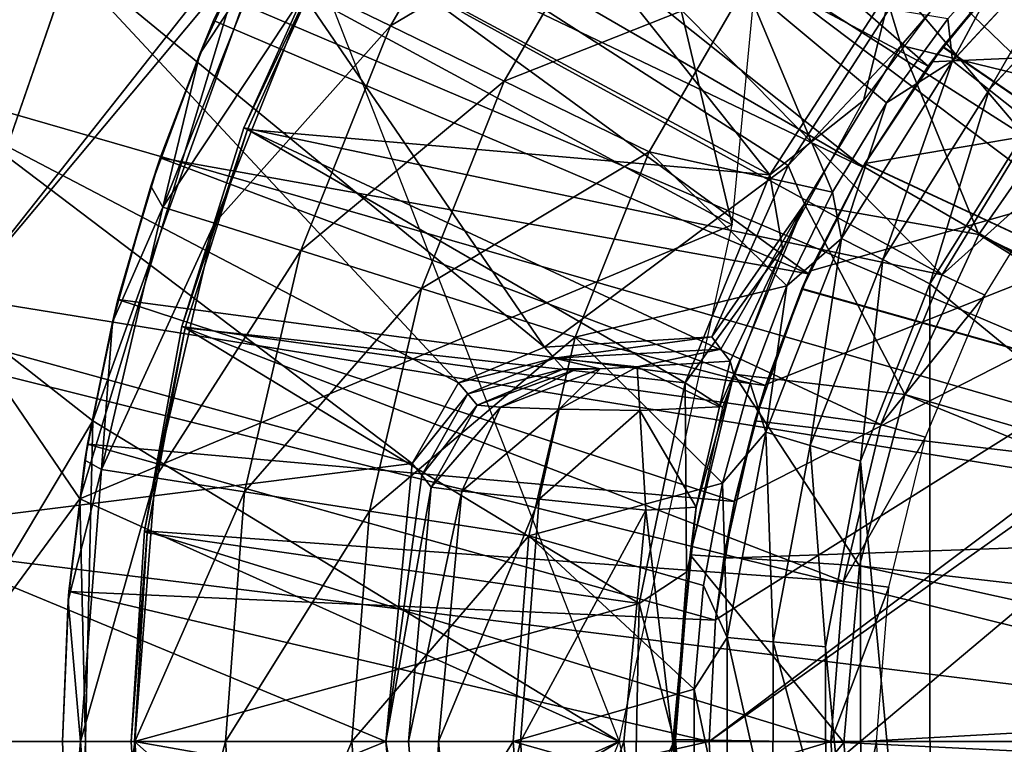
# Model space of a CAD drawing. Units: feet. Extents: x -1.5 to 12.9, y -5.7 to 2.4.
# Drawn here: x -1 to -0.5, y 0 to 0.4 of the extents above; entities that cross this region are included whole.
import ezdxf

# ---------------------------------------------------------------- set-up
doc = ezdxf.new("R2010")
doc.units = ezdxf.units.FT
doc.header["$MEASUREMENT"] = 0
doc.layers.get('0').update_dxf_attribs({"color": 255})
for name, color, linetype in [('AFUWA-3-ARPM', 4, 'Continuous'), ('AFUWA-3-BTVL', 11, 'Continuous'), ('AFUWA-P', 2, 'Continuous')]:
    doc.layers.add(name, color=color, linetype=linetype)

# ---------------------------------------------------------------- blocks, each defined once
blk = doc.blocks.new('A$C042D4554')
at = {"linetype": 'Continuous', "lineweight": 0}
for p, q in [((-6.82156, 3.36946), (-6.90031, 3.14244)), ((-6.82156, 3.36946), (-6.90031, 3.14244)), ((-6.35093, 3.27859), (-6.27358, 3.36232)), ((-6.76362, 3.28252), (-6.7313, 3.35263)), ((-6.7313, 3.35263), (-6.76362, 3.28252)), ((-6.7313, 3.35263), (-6.75599, 3.30079)), ((-6.33095, 3.26281), (-6.25685, 3.34296)), ((-6.65902, 3.2979), (-6.70363, 3.31964)), ((-6.75599, 3.30079), (-6.76362, 3.28252)), ((-6.59677, 3.26755), (-6.65902, 3.2979)), ((-6.38715, 3.25574), (-6.35346, 3.30164)), ((-6.38715, 3.25574), (-6.35346, 3.30164)), ((-6.76362, 3.28252), (-6.7904, 3.21003)), ((-6.76362, 3.28252), (-6.7904, 3.21003)), ((-6.78534, 3.22559), (-6.76362, 3.28252)), ((-6.41177, 3.18138), (-6.35093, 3.27859)), ((-6.33095, 3.26281), (-6.35093, 3.27859)), ((-6.51732, 3.22882), (-6.59677, 3.26755)), ((-6.38926, 3.16973), (-6.33095, 3.26281)), ((-6.38715, 3.25574), (-6.41674, 3.2067)), ((-6.41674, 3.2067), (-6.38715, 3.25574)), ((-6.36337, 3.15654), (-6.30811, 3.24471)), ((-6.36337, 3.15654), (-6.30811, 3.24471)), ((-6.78534, 3.22559), (-6.7904, 3.21003)), ((-6.81146, 3.13557), (-6.7904, 3.21003)), ((-6.7904, 3.21003), (-6.81146, 3.13557)), ((-6.80854, 3.1479), (-6.7904, 3.21003)), ((-6.44174, 3.15534), (-6.41674, 3.2067)), ((-6.44174, 3.15534), (-6.41674, 3.2067)), ((-6.78384, 3.19858), (-6.75547, 3.18964)), ((-6.70814, 3.17472), (-6.75547, 3.18964)), ((-6.45331, 3.07513), (-6.41177, 3.18138)), ((-6.44174, 3.15534), (-6.41177, 3.18138)), ((-6.38926, 3.16973), (-6.41177, 3.18138)), ((-6.70814, 3.17472), (-6.64209, 3.1539)), ((-6.42906, 3.06798), (-6.38926, 3.16973)), ((-6.55779, 3.12734), (-6.64209, 3.1539)), ((-6.46187, 3.10212), (-6.44174, 3.15534)), ((-6.44174, 3.15534), (-6.46187, 3.10212)), ((-6.40133, 3.05938), (-6.36337, 3.15654)), ((-6.36337, 3.15654), (-6.40133, 3.05938)), ((-6.80854, 3.1479), (-6.81146, 3.13557)), ((-6.90031, 3.14244), (-6.8294, 3.03875)), ((-6.81146, 3.13557), (-6.82657, 3.05985)), ((-6.81146, 3.13557), (-6.82657, 3.05985)), ((-6.81146, 3.13557), (-6.82521, 3.06861)), ((-6.46187, 3.10212), (-6.47714, 3.04726)), ((-6.47714, 3.04726), (-6.46187, 3.10212)), ((-6.45331, 3.07513), (-6.47714, 3.04726)), ((-6.45331, 3.07513), (-6.47451, 2.96274)), ((-6.45331, 3.07513), (-6.42906, 3.06798)), ((-6.82521, 3.06861), (-6.82657, 3.05985)), ((-6.44938, 2.96033), (-6.42906, 3.06798)), ((-6.82657, 3.05985), (-6.83571, 2.98306)), ((-6.82657, 3.05985), (-6.83571, 2.98306)), ((-6.83529, 2.98788), (-6.82657, 3.05985)), ((-6.42056, 2.95756), (-6.40133, 3.05938)), ((-6.42056, 2.95756), (-6.40133, 3.05938)), ((-6.81744, 3.05472), (-6.78804, 3.05017)), ((-6.739, 3.04258), (-6.78804, 3.05017)), ((-6.47714, 3.04726), (-6.4874, 2.99115)), ((-6.47714, 3.04726), (-6.4874, 2.99115)), ((-6.92736, 2.9057), (-6.8294, 3.03875)), ((-6.8294, 3.03875), (-6.82894, 3.04025)), ((-6.82894, 3.04025), (-6.8294, 3.03875)), ((-6.8294, 3.03875), (-6.82935, 3.03686)), ((-6.8294, 3.03875), (-6.82935, 3.03686)), ((-6.739, 3.04258), (-6.67056, 3.03199)), ((-6.58321, 3.01848), (-6.67056, 3.03199)), ((-6.49261, 2.93436), (-6.4874, 2.99115)), ((-6.49261, 2.93436), (-6.4874, 2.99115)), ((-6.83529, 2.98788), (-6.83571, 2.98306)), ((-6.83571, 2.98306), (-6.83877, 2.9057)), ((-6.83571, 2.98306), (-6.83877, 2.9057)), ((-6.47451, 2.96274), (-6.49261, 2.93436)), ((-6.47451, 2.96274), (-6.47453, 2.84901)), ((-6.44938, 2.96033), (-6.47451, 2.96274)), ((-6.44938, 2.96033), (-6.4494, 2.8514)), ((-6.42048, 2.85354), (-6.42056, 2.95756)), ((-6.42056, 2.95756), (-6.42048, 2.85354)), ((-6.49261, 2.93436), (-6.49263, 2.87767)), ((-6.49261, 2.93436), (-6.49263, 2.87767)), ((-6.8357, 2.8284), (-6.83877, 2.9057)), ((-6.8357, 2.8284), (-6.83877, 2.9057)), ((-6.79915, 2.9057), (-6.8289, 2.9057)), ((-6.74953, 2.9057), (-6.79915, 2.9057)), ((-6.74953, 2.9057), (-6.68028, 2.9057)), ((-6.59189, 2.9057), (-6.68028, 2.9057))]:
    blk.add_line(p, q, dxfattribs=at)

msp = doc.modelspace()

# ---------------------------------------------------------------- linework, layer by layer
at = {"layer": 'AFUWA-3-ARPM'}
for points in [[(-0.4628, 1.45927, 0.00014), (-0.10433, 0.21319, 0.00014), (-0.60951, 1.40304, 0.00014)], [(-0.74929, 1.33179, 0.00014), (-0.60951, 1.40304, 0.00014), (-0.10433, 0.21319, 0.00014)], [(-0.10433, 0.21319, 0.00014), (-0.8817, 1.246, 0.00014), (-0.74929, 1.33179, 0.00014)], [(-0.8817, 1.246, 0.00014), (-0.10433, 0.21319, 0.00014), (-1.00335, 1.14746, 0.00014)], [(-1.00335, 1.14746, 0.00014), (-0.10433, 0.21319, 0.00014), (-1.11433, 1.03658, 0.00014)], [(-0.18071, 0.13681, 0.00014), (-1.21299, 0.91479, 0.00014), (-1.11433, 1.03658, 0.00014)], [(-0.10433, 0.21319, 0.00014), (-0.18071, 0.13681, 0.00014), (-1.11433, 1.03658, 0.00014)], [(-1.29859, 0.78314, 0.00014), (-1.21299, 0.91479, 0.00014), (-0.18071, 0.13681, 0.00014)], [(-0.18071, 0.13681, 0.00014), (-1.37018, 0.6427, 0.00014), (-1.29859, 0.78314, 0.00014)], [(-0.61727, 0.31568, 5.39384), (-0.71126, 0.71111, 5.39384), (-0.88549, 0.46064, 5.39384)], [(-0.71126, 0.71111, 5.39384), (-0.61727, 0.31568, 5.39384), (-0.5881, 0.62058, 5.39384)], [(-0.18071, 0.13681, 0.00014), (-1.4265, 0.49631, 0.00014), (-1.37018, 0.6427, 0.00014)], [(-0.7773, 0.63623, 5.49384), (-0.50974, 0.40253, 5.49384), (-0.82454, 0.56991, 5.49384)], [(-0.50974, 0.40253, 5.49384), (-0.7773, 0.63623, 5.49384), (-0.46809, 0.45401, 5.49384)], [(-1.03869, 0.37113, 0.39384), (-0.99809, 0.47689, 0.39384), (-1.37714, 0.6029, 0.27581)], [(-0.7201, 0.24853, 0.39384), (-0.94623, 0.5787, 0.39384), (-0.99809, 0.47689, 0.39384)], [(-0.94623, 0.5787, 0.39384), (-0.58651, 0.34812, 0.39384), (-0.53082, 0.43435, 0.39384)], [(-0.58651, 0.34812, 0.39384), (-0.94623, 0.5787, 0.39384), (-0.7201, 0.24853, 0.39384)], [(-0.54569, 0.34721, 5.49384), (-0.86593, 0.50035, 5.49384), (-0.82454, 0.56991, 5.49384)], [(-0.54569, 0.34721, 5.49384), (-0.82454, 0.56991, 5.49384), (-0.50974, 0.40253, 5.49384)], [(-0.84911, 0.44642, 7.13063), (-0.8045, 0.42467, 7.4353), (-0.7402, 0.53562, 7.4353)], [(-0.7402, 0.53562, 7.4353), (-0.8045, 0.42467, 7.4353), (-0.68292, 0.49669, 7.73613)], [(-1.04579, 0.26922, 2.89384), (-0.86207, 0.50156, 0.39384), (-0.9676, 0.20813, 0.39384)], [(-1.04579, 0.26922, 2.89384), (-0.96704, 0.49624, 2.89384), (-0.86207, 0.50156, 0.39384)], [(-0.67913, 0.03248, 0.39384), (-0.9676, 0.20813, 0.39384), (-0.86207, 0.50156, 0.39384)], [(-0.87677, 0.47941, 6.51747), (-0.86593, 0.50035, 5.49384), (-0.90147, 0.42757, 5.49384)], [(-0.57545, 0.28872, 5.49384), (-0.90147, 0.42757, 5.49384), (-0.86593, 0.50035, 5.49384)], [(-0.57545, 0.28872, 5.49384), (-0.86593, 0.50035, 5.49384), (-0.54569, 0.34721, 5.49384)], [(-0.74225, 0.39433, 7.73613), (-0.68292, 0.49669, 7.73613), (-0.8045, 0.42467, 7.4353)], [(-0.68292, 0.49669, 7.73613), (-0.74225, 0.39433, 7.73613), (-0.60982, 0.447, 8.03124)], [(-0.18071, 0.13681, 0.00014), (-1.46713, 0.34473, 0.00014), (-1.4265, 0.49631, 0.00014)], [(-1.04579, 0.26922, 2.89384), (-0.88549, 0.46064, 5.39384), (-0.96704, 0.49624, 2.89384)], [(-0.52451, 0.41381, 0.90565), (-0.45781, 0.49143, 0.90565), (-0.53082, 0.43435, 0.39384)], [(-0.52451, 0.41381, 0.90565), (-0.42658, 0.39001, 0.90565), (-0.45781, 0.49143, 0.90565)], [(-0.41905, 0.4891, 8.33044), (-0.46126, 0.47106, 8.30434), (-0.49641, 0.40537, 8.32789)], [(-0.47643, 0.38959, 8.34556), (-0.41905, 0.4891, 8.33044), (-0.49641, 0.40537, 8.32789)], [(-0.47643, 0.38959, 8.34556), (-0.40232, 0.46974, 8.34811), (-0.41905, 0.4891, 8.33044)], [(-0.76727, 0.22908, 0.39384), (-0.99809, 0.47689, 0.39384), (-1.03869, 0.37113, 0.39384)], [(-0.76727, 0.22908, 0.39384), (-0.7201, 0.24853, 0.39384), (-0.99809, 0.47689, 0.39384)], [(-0.87677, 0.47941, 6.51747), (-0.90147, 0.42757, 5.49384), (-0.9091, 0.4093, 6.51747)], [(-0.87677, 0.47941, 6.51747), (-0.9091, 0.4093, 6.51747), (-0.87585, 0.45946, 6.82404)], [(-0.5019, 0.41309, 5.29071), (-0.46809, 0.45401, 5.49384), (-0.45181, 0.47142, 5.28896)], [(-0.5019, 0.41309, 5.29071), (-0.45181, 0.47142, 5.28896), (-0.11811, 0.15059, 5.27731)], [(-0.46609, 0.45621, 4.03715), (-0.50173, 0.41335, 4.43714), (-0.45157, 0.47166, 4.43889)], [(-0.50173, 0.41335, 4.43714), (-0.11811, 0.15059, 4.45054), (-0.45157, 0.47166, 4.43889)], [(-0.49641, 0.40537, 8.32789), (-0.46126, 0.47106, 8.30434), (-0.49893, 0.42842, 8.30316)], [(-0.45359, 0.37149, 8.35202), (-0.40232, 0.46974, 8.34811), (-0.47643, 0.38959, 8.34556)], [(-0.97488, 0.16553, 5.39384), (-0.88549, 0.46064, 5.39384), (-1.04579, 0.26922, 2.89384)], [(-0.97488, 0.16553, 5.39384), (-0.61727, 0.31568, 5.39384), (-0.88549, 0.46064, 5.39384)], [(-0.87585, 0.45946, 6.82404), (-0.9091, 0.4093, 6.51747), (-0.92932, 0.32536, 6.82404)], [(-0.87585, 0.45946, 6.82404), (-0.92932, 0.32536, 6.82404), (-0.84911, 0.44642, 7.13063)], [(-0.50974, 0.40253, 5.49384), (-0.46809, 0.45401, 5.49384), (-0.5019, 0.41309, 5.29071)], [(-0.46609, 0.45621, 4.03715), (-0.50801, 0.40495, 4.03715), (-0.50173, 0.41335, 4.43714)], [(-0.50801, 0.40495, 4.03715), (-0.46609, 0.45621, 4.03715), (-0.11089, 0.42255, 4.03715)], [(-0.92932, 0.32536, 6.82404), (-0.90095, 0.31642, 7.13063), (-0.84911, 0.44642, 7.13063)], [(-0.90095, 0.31642, 7.13063), (-0.8045, 0.42467, 7.4353), (-0.84911, 0.44642, 7.13063)], [(-0.60982, 0.447, 8.03124), (-0.74225, 0.39433, 7.73613), (-0.6628, 0.3556, 8.03124)], [(-0.60982, 0.447, 8.03124), (-0.6628, 0.3556, 8.03124), (-0.56221, 0.33348, 8.30117)], [(-0.56221, 0.33348, 8.30117), (-0.53262, 0.38252, 8.3021), (-0.60982, 0.447, 8.03124)], [(-0.60982, 0.447, 8.03124), (-0.53262, 0.38252, 8.3021), (-0.49893, 0.42842, 8.30316)], [(-0.52451, 0.41381, 0.90565), (-0.53082, 0.43435, 0.39384), (-0.58651, 0.34812, 0.39384)], [(-0.93082, 0.35237, 5.49384), (-0.9091, 0.4093, 6.51747), (-0.90147, 0.42757, 5.49384)], [(-0.90147, 0.42757, 5.49384), (-0.57545, 0.28872, 5.49384), (-0.93082, 0.35237, 5.49384)], [(-0.53262, 0.38252, 8.3021), (-0.49641, 0.40537, 8.32789), (-0.49893, 0.42842, 8.30316)], [(-0.90095, 0.31642, 7.13063), (-0.85362, 0.3015, 7.4353), (-0.8045, 0.42467, 7.4353)], [(-0.85362, 0.3015, 7.4353), (-0.74225, 0.39433, 7.73613), (-0.8045, 0.42467, 7.4353)], [(-0.09521, 0.41182, 4.03715), (-0.62992, 0.03248, 4.03715), (-0.11089, 0.42255, 4.03715)], [(-0.62636, 0.09912, 4.03715), (-0.11089, 0.42255, 4.03715), (-0.62992, 0.03248, 4.03715)], [(-0.11089, 0.42255, 4.03715), (-0.62636, 0.09912, 4.03715), (-0.61597, 0.16434, 4.03715)], [(-0.11089, 0.42255, 4.03715), (-0.61597, 0.16434, 4.03715), (-0.59874, 0.22816, 4.03715)], [(-0.59874, 0.22816, 4.03715), (-0.57478, 0.2902, 4.03715), (-0.11089, 0.42255, 4.03715)], [(-0.11089, 0.42255, 4.03715), (-0.57478, 0.2902, 4.03715), (-0.54446, 0.34921, 4.03715)], [(-0.54446, 0.34921, 4.03715), (-0.50801, 0.40495, 4.03715), (-0.11089, 0.42255, 4.03715)], [(-0.62992, 0.03248, 4.03715), (-0.09521, 0.41182, 4.03715), (-0.62636, -0.03416, 4.03715)], [(-0.10037, -0.34945, 4.03715), (-0.62636, -0.03416, 4.03715), (-0.09521, 0.41182, 4.03715)], [(-0.52451, 0.41381, 0.90565), (-0.58651, 0.34812, 0.39384), (-0.57759, 0.32713, 0.90565)], [(-0.52451, 0.41381, 0.90565), (-0.57759, 0.32713, 0.90565), (-0.48199, 0.31026, 0.90565)], [(-0.5019, 0.41309, 5.29071), (-0.54457, 0.34909, 5.2922), (-0.50974, 0.40253, 5.49384)], [(-0.5019, 0.41309, 5.29071), (-0.11811, 0.15059, 5.27731), (-0.54457, 0.34909, 5.2922)], [(-0.50173, 0.41335, 4.43714), (-0.54446, 0.34921, 4.03715), (-0.54447, 0.34924, 4.43565)], [(-0.50173, 0.41335, 4.43714), (-0.54447, 0.34924, 4.43565), (-0.11811, 0.15059, 4.45054)], [(-0.50801, 0.40495, 4.03715), (-0.54446, 0.34921, 4.03715), (-0.50173, 0.41335, 4.43714)], [(-0.48199, 0.31026, 0.90565), (-0.42658, 0.39001, 0.90565), (-0.52451, 0.41381, 0.90565)], [(-0.93588, 0.33681, 6.51747), (-0.9091, 0.4093, 6.51747), (-0.93082, 0.35237, 5.49384)], [(-0.9091, 0.4093, 6.51747), (-0.93588, 0.33681, 6.51747), (-0.92932, 0.32536, 6.82404)], [(-0.53262, 0.38252, 8.3021), (-0.55725, 0.30816, 8.32587), (-0.49641, 0.40537, 8.32789)], [(-0.53473, 0.29651, 8.34356), (-0.49641, 0.40537, 8.32789), (-0.55725, 0.30816, 8.32587)], [(-0.53473, 0.29651, 8.34356), (-0.47643, 0.38959, 8.34556), (-0.49641, 0.40537, 8.32789)], [(-0.54457, 0.34909, 5.2922), (-0.54569, 0.34721, 5.49384), (-0.50974, 0.40253, 5.49384)], [(-0.78757, 0.28068, 7.73613), (-0.74225, 0.39433, 7.73613), (-0.85362, 0.3015, 7.4353)], [(-0.6628, 0.3556, 8.03124), (-0.74225, 0.39433, 7.73613), (-0.78757, 0.28068, 7.73613)], [(-0.50885, 0.28332, 8.35009), (-0.47643, 0.38959, 8.34556), (-0.53473, 0.29651, 8.34356)], [(-0.47643, 0.38959, 8.34556), (-0.50885, 0.28332, 8.35009), (-0.45359, 0.37149, 8.35202)], [(-0.15846, 0.15354, 0.23677), (-0.42658, 0.39001, 0.90565), (-0.48199, 0.31026, 0.90565)], [(-0.55725, 0.30816, 8.32587), (-0.53262, 0.38252, 8.3021), (-0.56221, 0.33348, 8.30117)], [(-1.03869, 0.37113, 0.39384), (-1.06844, 0.26069, 0.39384), (-0.79258, 0.18484, 0.39384)], [(-1.03869, 0.37113, 0.39384), (-0.79258, 0.18484, 0.39384), (-0.76727, 0.22908, 0.39384)], [(-0.45359, 0.37149, 8.35202), (-0.50885, 0.28332, 8.35009), (-0.20299, 0.03248, 8.36077)], [(-0.93082, 0.35237, 5.49384), (-0.95402, 0.27468, 5.49384), (-0.93588, 0.33681, 6.51747)], [(-0.95402, 0.27468, 5.49384), (-0.93082, 0.35237, 5.49384), (-0.59892, 0.2276, 5.49384)], [(-0.57545, 0.28872, 5.49384), (-0.59892, 0.2276, 5.49384), (-0.93082, 0.35237, 5.49384)], [(-0.70327, 0.25412, 8.03124), (-0.6628, 0.3556, 8.03124), (-0.78757, 0.28068, 7.73613)], [(-0.6628, 0.3556, 8.03124), (-0.70327, 0.25412, 8.03124), (-0.58722, 0.28212, 8.30038)], [(-0.56221, 0.33348, 8.30117), (-0.6628, 0.3556, 8.03124), (-0.58722, 0.28212, 8.30038)], [(-0.58651, 0.34812, 0.39384), (-0.7201, 0.24853, 0.39384), (-0.62839, 0.25414, 0.39384)], [(-0.62839, 0.25414, 0.39384), (-0.57759, 0.32713, 0.90565), (-0.58651, 0.34812, 0.39384)], [(-0.57912, 0.2803, 5.29341), (-0.57545, 0.28872, 5.49384), (-0.54457, 0.34909, 5.2922)], [(-0.57912, 0.2803, 5.29341), (-0.54457, 0.34909, 5.2922), (-0.11811, 0.15059, 5.27731)], [(-0.57478, 0.2902, 4.03715), (-0.57898, 0.28063, 4.43444), (-0.54447, 0.34924, 4.43565)], [(-0.54447, 0.34924, 4.43565), (-0.57898, 0.28063, 4.43444), (-0.11811, 0.15059, 4.45054)], [(-0.57545, 0.28872, 5.49384), (-0.54569, 0.34721, 5.49384), (-0.54457, 0.34909, 5.2922)], [(-0.54446, 0.34921, 4.03715), (-0.57478, 0.2902, 4.03715), (-0.54447, 0.34924, 4.43565)], [(-1.46713, 0.34473, 0.00014), (-0.20866, 0.03248, 0.00014), (-1.4916, 0.1902, 0.00014)], [(-0.18071, 0.13681, 0.00014), (-0.20866, 0.03248, 0.00014), (-1.46713, 0.34473, 0.00014)], [(-0.95402, 0.27468, 5.49384), (-0.95694, 0.26235, 6.51747), (-0.93588, 0.33681, 6.51747)], [(-0.93588, 0.33681, 6.51747), (-0.95694, 0.26235, 6.51747), (-0.92932, 0.32536, 6.82404)], [(-0.58722, 0.28212, 8.30038), (-0.55725, 0.30816, 8.32587), (-0.56221, 0.33348, 8.30117)], [(-0.92932, 0.32536, 6.82404), (-0.95694, 0.26235, 6.51747), (-0.96292, 0.1815, 6.82404)], [(-0.92932, 0.32536, 6.82404), (-0.96292, 0.1815, 6.82404), (-0.90095, 0.31642, 7.13063)], [(-0.62839, 0.25414, 0.39384), (-0.62337, 0.24751, 0.59207), (-0.57759, 0.32713, 0.90565)], [(-0.61832, 0.24088, 0.79029), (-0.57759, 0.32713, 0.90565), (-0.62337, 0.24751, 0.59207)], [(-0.61639, 0.23374, 0.90565), (-0.57759, 0.32713, 0.90565), (-0.61832, 0.24088, 0.79029)], [(-0.61639, 0.23374, 0.90565), (-0.52258, 0.22254, 0.90565), (-0.57759, 0.32713, 0.90565)], [(-0.52258, 0.22254, 0.90565), (-0.48199, 0.31026, 0.90565), (-0.57759, 0.32713, 0.90565)], [(-0.61727, 0.31568, 5.39384), (-0.97488, 0.16553, 5.39384), (-0.67913, 0.03248, 5.39384)], [(-0.96292, 0.1815, 6.82404), (-0.93352, 0.17695, 7.13063), (-0.90095, 0.31642, 7.13063)], [(-0.93352, 0.17695, 7.13063), (-0.85362, 0.3015, 7.4353), (-0.90095, 0.31642, 7.13063)], [(-0.58722, 0.28212, 8.30038), (-0.59878, 0.20191, 8.3245), (-0.55725, 0.30816, 8.32587)], [(-0.57454, 0.19476, 8.34218), (-0.55725, 0.30816, 8.32587), (-0.59878, 0.20191, 8.3245)], [(-0.57454, 0.19476, 8.34218), (-0.53473, 0.29651, 8.34356), (-0.55725, 0.30816, 8.32587)], [(-0.52258, 0.22254, 0.90565), (-0.17825, 0.12231, 0.23677), (-0.48199, 0.31026, 0.90565)], [(-0.17825, 0.12231, 0.23677), (-0.15846, 0.15354, 0.23677), (-0.48199, 0.31026, 0.90565)], [(-0.93352, 0.17695, 7.13063), (-0.88448, 0.16936, 7.4353), (-0.85362, 0.3015, 7.4353)], [(-0.85362, 0.3015, 7.4353), (-0.88448, 0.16936, 7.4353), (-0.78757, 0.28068, 7.73613)], [(-0.54681, 0.18616, 8.34877), (-0.53473, 0.29651, 8.34356), (-0.57454, 0.19476, 8.34218)], [(-0.53473, 0.29651, 8.34356), (-0.54681, 0.18616, 8.34877), (-0.50885, 0.28332, 8.35009)], [(-0.59892, 0.2276, 5.49384), (-0.57545, 0.28872, 5.49384), (-0.57912, 0.2803, 5.29341)], [(-0.57478, 0.2902, 4.03715), (-0.59874, 0.22816, 4.03715), (-0.57898, 0.28063, 4.43444)], [(-0.81604, 0.15877, 7.73613), (-0.78757, 0.28068, 7.73613), (-0.88448, 0.16936, 7.4353)], [(-0.78757, 0.28068, 7.73613), (-0.81604, 0.15877, 7.73613), (-0.70327, 0.25412, 8.03124)], [(-0.60735, 0.2289, 8.29975), (-0.58722, 0.28212, 8.30038), (-0.70327, 0.25412, 8.03124)], [(-0.60735, 0.2289, 8.29975), (-0.59878, 0.20191, 8.3245), (-0.58722, 0.28212, 8.30038)], [(-0.50871, -0.21854, 8.3501), (-0.50885, 0.28332, 8.35009), (-0.54681, 0.18616, 8.34877)], [(-0.50885, 0.28332, 8.35009), (-0.50871, -0.21854, 8.3501), (-0.20299, 0.03248, 8.36077)], [(-0.57898, 0.28063, 4.43444), (-0.59874, 0.22816, 4.03715), (-0.6049, 0.20822, 4.43354)], [(-0.11811, 0.15059, 4.45054), (-0.57898, 0.28063, 4.43444), (-0.6049, 0.20822, 4.43354)], [(-0.57912, 0.2803, 5.29341), (-0.6049, 0.20822, 5.29431), (-0.59892, 0.2276, 5.49384)], [(-0.6049, 0.20822, 5.29431), (-0.57912, 0.2803, 5.29341), (-0.11811, 0.15059, 5.27731)], [(-0.95694, 0.26235, 6.51747), (-0.95402, 0.27468, 5.49384), (-0.97069, 0.19539, 5.49384)], [(-0.95402, 0.27468, 5.49384), (-0.61601, 0.16407, 5.49384), (-0.97069, 0.19539, 5.49384)], [(-0.59892, 0.2276, 5.49384), (-0.61601, 0.16407, 5.49384), (-0.95402, 0.27468, 5.49384)], [(-1.04579, 0.26922, 2.89384), (-1.07284, 0.03248, 2.89384), (-0.97488, 0.16553, 5.39384)], [(-0.9676, 0.20813, 0.39384), (-1.07284, 0.03248, 2.89384), (-1.04579, 0.26922, 2.89384)], [(-0.79258, 0.18484, 0.39384), (-1.06844, 0.26069, 0.39384), (-1.08625, 0.14815, 0.39384)], [(-0.95694, 0.26235, 6.51747), (-0.97069, 0.19539, 5.49384), (-0.97205, 0.18663, 6.51747)], [(-0.95694, 0.26235, 6.51747), (-0.97205, 0.18663, 6.51747), (-0.96292, 0.1815, 6.82404)], [(-0.72869, 0.14525, 8.03124), (-0.70327, 0.25412, 8.03124), (-0.81604, 0.15877, 7.73613)], [(-0.72869, 0.14525, 8.03124), (-0.62262, 0.17404, 8.29926), (-0.70327, 0.25412, 8.03124)], [(-0.62839, 0.25414, 0.39384), (-0.7201, 0.24853, 0.39384), (-0.71486, 0.24258, 0.57307)], [(-0.71486, 0.24258, 0.57307), (-0.62337, 0.24751, 0.59207), (-0.62839, 0.25414, 0.39384)], [(-0.70327, 0.25412, 8.03124), (-0.62262, 0.17404, 8.29926), (-0.60735, 0.2289, 8.29975)], [(-0.71486, 0.24258, 0.57307), (-0.7201, 0.24853, 0.39384), (-0.76727, 0.22908, 0.39384)], [(-0.62337, 0.24751, 0.59207), (-0.71486, 0.24258, 0.57307), (-0.66936, 0.23776, 0.79029)], [(-0.66936, 0.23776, 0.79029), (-0.61832, 0.24088, 0.79029), (-0.62337, 0.24751, 0.59207)], [(-0.71486, 0.24258, 0.57307), (-0.76727, 0.22908, 0.39384), (-0.76219, 0.22296, 0.57344)], [(-0.70958, 0.23663, 0.7523), (-0.71486, 0.24258, 0.57307), (-0.76219, 0.22296, 0.57344)], [(-0.68964, 0.23671, 0.78488), (-0.71486, 0.24258, 0.57307), (-0.70958, 0.23663, 0.7523)], [(-0.66936, 0.23776, 0.79029), (-0.71486, 0.24258, 0.57307), (-0.68964, 0.23671, 0.78488)], [(-0.68964, 0.23671, 0.78488), (-0.71206, 0.2146, 0.82994), (-0.66936, 0.23776, 0.79029)], [(-0.71206, 0.2146, 0.82994), (-0.66789, 0.21381, 0.84419), (-0.66936, 0.23776, 0.79029)], [(-0.62419, 0.21595, 0.8447), (-0.61832, 0.24088, 0.79029), (-0.66936, 0.23776, 0.79029)], [(-0.62419, 0.21595, 0.8447), (-0.66936, 0.23776, 0.79029), (-0.66789, 0.21381, 0.84419)], [(-0.61639, 0.23374, 0.90565), (-0.61832, 0.24088, 0.79029), (-0.62419, 0.21595, 0.8447)], [(-0.70958, 0.23663, 0.7523), (-0.76219, 0.22296, 0.57344), (-0.7571, 0.21682, 0.75304)], [(-0.70304, 0.23633, 0.77221), (-0.70958, 0.23663, 0.7523), (-0.7571, 0.21682, 0.75304)], [(-0.7571, 0.21682, 0.75304), (-0.74419, 0.21564, 0.79712), (-0.70304, 0.23633, 0.77221)], [(-0.68964, 0.23671, 0.78488), (-0.74419, 0.21564, 0.79712), (-0.71206, 0.2146, 0.82994)], [(-0.68964, 0.23671, 0.78488), (-0.70304, 0.23633, 0.77221), (-0.74419, 0.21564, 0.79712)], [(-0.70958, 0.23663, 0.7523), (-0.70304, 0.23633, 0.77221), (-0.68964, 0.23671, 0.78488)], [(-0.61639, 0.23374, 0.90565), (-0.63703, 0.1609, 0.86628), (-0.64032, 0.1347, 0.90565)], [(-0.64032, 0.1347, 0.90565), (-0.54747, 0.12876, 0.90565), (-0.61639, 0.23374, 0.90565)], [(-0.61639, 0.23374, 0.90565), (-0.62419, 0.21595, 0.8447), (-0.63703, 0.1609, 0.86628)], [(-0.52258, 0.22254, 0.90565), (-0.61639, 0.23374, 0.90565), (-0.54747, 0.12876, 0.90565)], [(-0.76727, 0.22908, 0.39384), (-0.79258, 0.18484, 0.39384), (-0.76219, 0.22296, 0.57344)], [(-0.62262, 0.17404, 8.29926), (-0.59878, 0.20191, 8.3245), (-0.60735, 0.2289, 8.29975)], [(-0.61601, 0.16407, 5.49384), (-0.59892, 0.2276, 5.49384), (-0.6049, 0.20822, 5.29431)], [(-0.59874, 0.22816, 4.03715), (-0.61597, 0.16434, 4.03715), (-0.6049, 0.20822, 4.43354)], [(-0.7874, 0.17834, 0.57389), (-0.76219, 0.22296, 0.57344), (-0.79258, 0.18484, 0.39384)], [(-0.7874, 0.17834, 0.57389), (-0.7571, 0.21682, 0.75304), (-0.76219, 0.22296, 0.57344)], [(-0.19207, 0.08806, 0.23677), (-0.52258, 0.22254, 0.90565), (-0.54747, 0.12876, 0.90565)], [(-0.52258, 0.22254, 0.90565), (-0.19207, 0.08806, 0.23677), (-0.17825, 0.12231, 0.23677)], [(-0.78224, 0.17189, 0.7523), (-0.7571, 0.21682, 0.75304), (-0.7874, 0.17834, 0.57389)], [(-0.7571, 0.21682, 0.75304), (-0.78224, 0.17189, 0.7523), (-0.74419, 0.21564, 0.79712)], [(-0.62419, 0.21595, 0.8447), (-0.66789, 0.21381, 0.84419), (-0.63703, 0.1609, 0.86628)], [(-0.74419, 0.21564, 0.79712), (-0.78224, 0.17189, 0.7523), (-0.7655, 0.16969, 0.80913)], [(-0.7655, 0.16969, 0.80913), (-0.71206, 0.2146, 0.82994), (-0.74419, 0.21564, 0.79712)], [(-0.7655, 0.16969, 0.80913), (-0.72301, 0.16522, 0.85074), (-0.71206, 0.2146, 0.82994)], [(-0.72301, 0.16522, 0.85074), (-0.66789, 0.21381, 0.84419), (-0.71206, 0.2146, 0.82994)], [(-0.66455, 0.15922, 0.86628), (-0.66789, 0.21381, 0.84419), (-0.72301, 0.16522, 0.85074)], [(-0.66789, 0.21381, 0.84419), (-0.66455, 0.15922, 0.86628), (-0.63703, 0.1609, 0.86628)], [(-0.9676, 0.20813, 0.39384), (-0.97488, -0.10057, 0.39384), (-1.07284, 0.03248, 2.89384)], [(-0.67913, 0.03248, 0.39384), (-0.97488, -0.10057, 0.39384), (-0.9676, 0.20813, 0.39384)], [(-0.62185, 0.133, 4.43295), (-0.6049, 0.20822, 4.43354), (-0.61597, 0.16434, 4.03715)], [(-0.62185, 0.133, 5.2949), (-0.61601, 0.16407, 5.49384), (-0.6049, 0.20822, 5.29431)], [(-0.62185, 0.133, 5.2949), (-0.6049, 0.20822, 5.29431), (-0.11811, 0.15059, 5.27731)], [(-0.6049, 0.20822, 4.43354), (-0.62185, 0.133, 4.43295), (-0.11811, 0.15059, 4.45054)], [(-0.59878, 0.20191, 8.3245), (-0.62262, 0.17404, 8.29926), (-0.61998, 0.08951, 8.3238)], [(-0.59485, 0.08711, 8.34148), (-0.59878, 0.20191, 8.3245), (-0.61998, 0.08951, 8.3238)], [(-0.59878, 0.20191, 8.3245), (-0.59485, 0.08711, 8.34148), (-0.57454, 0.19476, 8.34218)], [(-0.98076, 0.11466, 5.49384), (-0.97205, 0.18663, 6.51747), (-0.97069, 0.19539, 5.49384)], [(-0.97069, 0.19539, 5.49384), (-0.62633, 0.09906, 5.49384), (-0.98076, 0.11466, 5.49384)], [(-0.97069, 0.19539, 5.49384), (-0.61601, 0.16407, 5.49384), (-0.62633, 0.09906, 5.49384)], [(-0.56604, 0.08434, 8.34809), (-0.57454, 0.19476, 8.34218), (-0.59485, 0.08711, 8.34148)], [(-0.57454, 0.19476, 8.34218), (-0.56604, 0.08434, 8.34809), (-0.54681, 0.18616, 8.34877)], [(-1.5, 0.03248, 0.00014), (-1.4916, 0.1902, 0.00014), (-0.20866, 0.03248, 0.00014)], [(-0.80709, 0.03248, 0.39384), (-0.79258, 0.18484, 0.39384), (-1.08625, 0.14815, 0.39384)], [(-0.98119, 0.10984, 6.51747), (-0.97205, 0.18663, 6.51747), (-0.98076, 0.11466, 5.49384)], [(-0.97205, 0.18663, 6.51747), (-0.98119, 0.10984, 6.51747), (-0.96292, 0.1815, 6.82404)], [(-0.80709, 0.03248, 0.39384), (-0.7874, 0.17834, 0.57389), (-0.79258, 0.18484, 0.39384)], [(-0.54681, 0.18616, 8.34877), (-0.56604, 0.08434, 8.34809), (-0.54672, -0.12169, 8.34877)], [(-0.54672, -0.12169, 8.34877), (-0.50871, -0.21854, 8.3501), (-0.54681, 0.18616, 8.34877)], [(-0.98119, 0.10984, 6.51747), (-0.97438, 0.03248, 6.82404), (-0.96292, 0.1815, 6.82404)], [(-0.96292, 0.1815, 6.82404), (-0.97438, 0.03248, 6.82404), (-0.93352, 0.17695, 7.13063)], [(-0.7874, 0.17834, 0.57389), (-0.80709, 0.03248, 0.39384), (-0.78224, 0.17189, 0.7523)], [(-0.94463, 0.03248, 7.13063), (-0.93352, 0.17695, 7.13063), (-0.97438, 0.03248, 6.82404)], [(-0.94463, 0.03248, 7.13063), (-0.88448, 0.16936, 7.4353), (-0.93352, 0.17695, 7.13063)], [(-0.72869, 0.14525, 8.03124), (-0.63288, 0.11793, 8.29894), (-0.62262, 0.17404, 8.29926)], [(-0.62262, 0.17404, 8.29926), (-0.63288, 0.11793, 8.29894), (-0.61998, 0.08951, 8.3238)], [(-0.94463, 0.03248, 7.13063), (-0.89501, 0.03248, 7.4353), (-0.88448, 0.16936, 7.4353)], [(-0.81604, 0.15877, 7.73613), (-0.88448, 0.16936, 7.4353), (-0.89501, 0.03248, 7.4353)], [(-0.78224, 0.17189, 0.7523), (-0.80709, 0.03248, 0.39384), (-0.79457, 0.03248, 0.7523)], [(-0.78224, 0.17189, 0.7523), (-0.79457, 0.03248, 0.7523), (-0.7655, 0.16969, 0.80913)], [(-0.7655, 0.16969, 0.80913), (-0.79457, 0.03248, 0.7523), (-0.77813, 0.03248, 0.8084)], [(-0.72301, 0.16522, 0.85074), (-0.7655, 0.16969, 0.80913), (-0.77813, 0.03248, 0.8084)], [(-0.97488, 0.16553, 5.39384), (-1.07284, 0.03248, 2.89384), (-0.9676, -0.14317, 5.39384)], [(-0.97488, 0.16553, 5.39384), (-0.9676, -0.14317, 5.39384), (-0.67913, 0.03248, 5.39384)], [(-0.73318, 0.03248, 0.85181), (-0.72301, 0.16522, 0.85074), (-0.77813, 0.03248, 0.8084)], [(-0.72301, 0.16522, 0.85074), (-0.73318, 0.03248, 0.85181), (-0.66455, 0.15922, 0.86628)], [(-0.61597, 0.16434, 4.03715), (-0.62636, 0.09912, 4.03715), (-0.62185, 0.133, 4.43295)], [(-0.62185, 0.133, 5.2949), (-0.62633, 0.09906, 5.49384), (-0.61601, 0.16407, 5.49384)], [(-0.82575, 0.03248, 7.73613), (-0.81604, 0.15877, 7.73613), (-0.89501, 0.03248, 7.4353)], [(-0.81604, 0.15877, 7.73613), (-0.82575, 0.03248, 7.73613), (-0.72869, 0.14525, 8.03124)], [(-0.66455, 0.15922, 0.86628), (-0.73318, 0.03248, 0.85181), (-0.67653, 0.03248, 0.86628)], [(-0.64984, 0.03248, 0.86628), (-0.66455, 0.15922, 0.86628), (-0.67653, 0.03248, 0.86628)], [(-0.66455, 0.15922, 0.86628), (-0.64984, 0.03248, 0.86628), (-0.63703, 0.1609, 0.86628)], [(-0.64032, 0.1347, 0.90565), (-0.63703, 0.1609, 0.86628), (-0.64984, 0.03248, 0.86628)], [(-1.09255, 0.03248, 0.39384), (-0.80709, 0.03248, 0.39384), (-1.08625, 0.14815, 0.39384)], [(-0.11811, 0.15059, 5.27731), (-0.11811, 0.15059, 4.45054), (-0.62185, 0.133, 4.43295)], [(-0.11811, 0.15059, 5.27731), (-0.62185, 0.133, 4.43295), (-0.62185, 0.133, 5.2949)], [(-0.73737, 0.03248, 8.03124), (-0.72869, 0.14525, 8.03124), (-0.82575, 0.03248, 7.73613)], [(-0.72869, 0.14525, 8.03124), (-0.73737, 0.03248, 8.03124), (-0.63809, 0.06114, 8.29878)], [(-0.63288, 0.11793, 8.29894), (-0.72869, 0.14525, 8.03124), (-0.63809, 0.06114, 8.29878)], [(-0.64984, 0.03248, 0.86628), (-0.64826, 0.03366, 0.90565), (-0.64032, 0.1347, 0.90565)], [(-0.64826, 0.03366, 0.90565), (-0.55594, 0.0319, 0.90565), (-0.64032, 0.1347, 0.90565)], [(-0.55594, 0.0319, 0.90565), (-0.54747, 0.12876, 0.90565), (-0.64032, 0.1347, 0.90565)], [(-0.62633, 0.09906, 5.49384), (-0.62185, 0.133, 4.43295), (-0.62636, 0.09912, 4.03715)], [(-0.62633, 0.09906, 5.49384), (-0.62185, 0.133, 5.2949), (-0.62185, 0.133, 4.43295)], [(-0.54747, 0.12876, 0.90565), (-0.55594, 0.0319, 0.90565), (-0.19917, 0.0517, 0.23677)], [(-0.19207, 0.08806, 0.23677), (-0.54747, 0.12876, 0.90565), (-0.19917, 0.0517, 0.23677)], [(-0.98076, 0.11466, 5.49384), (-0.98425, 0.03248, 5.49384), (-0.98119, 0.10984, 6.51747)], [(-0.98425, 0.03248, 5.49384), (-0.98076, 0.11466, 5.49384), (-0.62992, 0.03248, 5.49384)], [(-0.62992, 0.03248, 5.49384), (-0.98076, 0.11466, 5.49384), (-0.62633, 0.09906, 5.49384)], [(-0.63809, 0.06114, 8.29878), (-0.61998, 0.08951, 8.3238), (-0.63288, 0.11793, 8.29894)], [(-0.98425, 0.03248, 5.49384), (-0.98425, 0.03248, 6.51747), (-0.98119, 0.10984, 6.51747)], [(-0.98119, 0.10984, 6.51747), (-0.98425, 0.03248, 6.51747), (-0.97438, 0.03248, 6.82404)], [(-0.62992, 0.03248, 4.03715), (-0.62633, 0.09906, 5.49384), (-0.62636, 0.09912, 4.03715)], [(-0.62992, 0.03248, 4.03715), (-0.62992, 0.03248, 5.49384), (-0.62633, 0.09906, 5.49384)], [(-0.61998, 0.08951, 8.3238), (-0.63809, 0.06114, 8.29878), (-0.62001, -0.02421, 8.3238)], [(-0.59488, -0.02182, 8.34148), (-0.61998, 0.08951, 8.3238), (-0.62001, -0.02421, 8.3238)], [(-0.59485, 0.08711, 8.34148), (-0.61998, 0.08951, 8.3238), (-0.59488, -0.02182, 8.34148)], [(-0.56596, -0.01968, 8.3481), (-0.59485, 0.08711, 8.34148), (-0.59488, -0.02182, 8.34148)], [(-0.59485, 0.08711, 8.34148), (-0.56596, -0.01968, 8.3481), (-0.56604, 0.08434, 8.34809)], [(-0.54672, -0.12169, 8.34877), (-0.56604, 0.08434, 8.34809), (-0.56596, -0.01968, 8.3481)], [(-0.63809, 0.06114, 8.29878), (-0.73737, 0.03248, 8.03124), (-0.6381, 0.00445, 8.29878)], [(-0.6381, 0.00445, 8.29878), (-0.62001, -0.02421, 8.3238), (-0.63809, 0.06114, 8.29878)], [(-0.19917, 0.0517, 0.23677), (-0.55594, 0.0319, 0.90565), (-0.19957, 0.01443, 0.23677)], [(-0.20866, 0.03248, 0.00014), (-1.49179, -0.12373, 0.00014), (-1.5, 0.03248, 0.00014)], [(-1.49179, -0.12373, 0.00014), (-0.20866, 0.03248, 0.00014), (-1.4672, -0.2795, 0.00014)], [(-1.42679, -0.43032, 0.00014), (-1.4672, -0.2795, 0.00014), (-0.20866, 0.03248, 0.00014)], [(-0.18071, -0.07185, 0.00014), (-1.42679, -0.43032, 0.00014), (-0.20866, 0.03248, 0.00014)], [(-1.09255, 0.03248, 0.39384), (-1.08654, -0.0814, 0.39384), (-0.80709, 0.03248, 0.39384)], [(-0.79258, -0.11987, 0.39384), (-0.80709, 0.03248, 0.39384), (-1.08654, -0.0814, 0.39384)], [(-1.0444, -0.20841, 2.89384), (-0.9676, -0.14317, 5.39384), (-1.07284, 0.03248, 2.89384)], [(-1.0444, -0.20841, 2.89384), (-1.07284, 0.03248, 2.89384), (-0.97488, -0.10057, 0.39384)], [(-0.62992, 0.03248, 5.49384), (-0.98098, -0.04675, 5.49384), (-0.98425, 0.03248, 5.49384)], [(-0.98118, -0.04482, 6.51747), (-0.98425, 0.03248, 5.49384), (-0.98098, -0.04675, 5.49384)], [(-0.98425, 0.03248, 5.49384), (-0.98118, -0.04482, 6.51747), (-0.98425, 0.03248, 6.51747)], [(-0.98425, 0.03248, 6.51747), (-0.98118, -0.04482, 6.51747), (-0.97438, 0.03248, 6.82404)], [(-0.98118, -0.04482, 6.51747), (-0.96292, -0.11654, 6.82404), (-0.97438, 0.03248, 6.82404)], [(-0.62633, -0.0341, 5.49384), (-0.98098, -0.04675, 5.49384), (-0.62992, 0.03248, 5.49384)], [(-0.67913, 0.03248, 0.39384), (-0.61727, -0.25072, 0.39384), (-0.97488, -0.10057, 0.39384)], [(-0.97438, 0.03248, 6.82404), (-0.96292, -0.11654, 6.82404), (-0.94463, 0.03248, 7.13063)], [(-0.9676, -0.14317, 5.39384), (-0.86384, -0.43837, 5.39384), (-0.67913, 0.03248, 5.39384)], [(-0.93352, -0.11199, 7.13063), (-0.94463, 0.03248, 7.13063), (-0.96292, -0.11654, 6.82404)], [(-0.94463, 0.03248, 7.13063), (-0.93352, -0.11199, 7.13063), (-0.89501, 0.03248, 7.4353)], [(-0.93352, -0.11199, 7.13063), (-0.88448, -0.1044, 7.4353), (-0.89501, 0.03248, 7.4353)], [(-0.82575, 0.03248, 7.73613), (-0.89501, 0.03248, 7.4353), (-0.88448, -0.1044, 7.4353)], [(-0.81604, -0.09381, 7.73613), (-0.82575, 0.03248, 7.73613), (-0.88448, -0.1044, 7.4353)], [(-0.82575, 0.03248, 7.73613), (-0.81604, -0.09381, 7.73613), (-0.73737, 0.03248, 8.03124)], [(-0.72869, -0.08029, 8.03124), (-0.73737, 0.03248, 8.03124), (-0.81604, -0.09381, 7.73613)], [(-0.78224, -0.10693, 0.7523), (-0.79457, 0.03248, 0.7523), (-0.80709, 0.03248, 0.39384)], [(-0.80709, 0.03248, 0.39384), (-0.79258, -0.11987, 0.39384), (-0.7874, -0.11338, 0.57389)], [(-0.7874, -0.11338, 0.57389), (-0.78224, -0.10693, 0.7523), (-0.80709, 0.03248, 0.39384)], [(-0.78224, -0.10693, 0.7523), (-0.77813, 0.03248, 0.8084), (-0.79457, 0.03248, 0.7523)], [(-0.78224, -0.10693, 0.7523), (-0.76552, -0.10473, 0.80909), (-0.77813, 0.03248, 0.8084)], [(-0.76552, -0.10473, 0.80909), (-0.73318, 0.03248, 0.85181), (-0.77813, 0.03248, 0.8084)], [(-0.73318, 0.03248, 0.85181), (-0.76552, -0.10473, 0.80909), (-0.72308, -0.10027, 0.8507)], [(-0.6381, 0.00445, 8.29878), (-0.73737, 0.03248, 8.03124), (-0.72869, -0.08029, 8.03124)], [(-0.72308, -0.10027, 0.8507), (-0.67653, 0.03248, 0.86628), (-0.73318, 0.03248, 0.85181)], [(-0.66455, -0.09425, 0.86628), (-0.67653, 0.03248, 0.86628), (-0.72308, -0.10027, 0.8507)], [(-0.67653, 0.03248, 0.86628), (-0.66455, -0.09425, 0.86628), (-0.64984, 0.03248, 0.86628)], [(-0.64984, 0.03248, 0.86628), (-0.66455, -0.09425, 0.86628), (-0.63703, -0.09594, 0.86628)], [(-0.64042, -0.06945, 0.90565), (-0.64826, 0.03366, 0.90565), (-0.64984, 0.03248, 0.86628)], [(-0.64984, 0.03248, 0.86628), (-0.63703, -0.09594, 0.86628), (-0.64042, -0.06945, 0.90565)], [(-0.55594, 0.0319, 0.90565), (-0.64826, 0.03366, 0.90565), (-0.64042, -0.06945, 0.90565)], [(-0.62633, -0.0341, 5.49384), (-0.62992, 0.03248, 4.03715), (-0.62636, -0.03416, 4.03715)], [(-0.62992, 0.03248, 4.03715), (-0.62633, -0.0341, 5.49384), (-0.62992, 0.03248, 5.49384)], [(-0.50871, -0.21854, 8.3501), (-0.45343, -0.30671, 8.35203), (-0.20299, 0.03248, 8.36077)], [(-0.54727, -0.06465, 0.90565), (-0.55594, 0.0319, 0.90565), (-0.64042, -0.06945, 0.90565)], [(-0.55594, 0.0319, 0.90565), (-0.54727, -0.06465, 0.90565), (-0.19957, 0.01443, 0.23677)]]:
    msp.add_3dface(points, dxfattribs=at)
at = {"layer": 'AFUWA-3-BTVL'}
for points in [[(-0.77932, 0.56992, 5.49384), (-0.45608, 0.3636, 5.49384), (-0.70826, 0.66034, 5.49384)], [(-0.39877, 0.43091, 5.49384), (-0.70826, 0.66034, 5.49384), (-0.45608, 0.3636, 5.49384)], [(-0.83825, 0.4723, 5.49384), (-0.5021, 0.28823, 5.49384), (-0.77932, 0.56992, 5.49384)], [(-0.7768, 0.56947, 5.39384), (-0.59651, 0.34302, 5.39384), (-0.83595, 0.47182, 5.39384)], [(-0.45608, 0.3636, 5.49384), (-0.77932, 0.56992, 5.49384), (-0.5021, 0.28823, 5.49384)], [(-0.59651, 0.34302, 5.39384), (-0.7768, 0.56947, 5.39384), (-0.52934, 0.44725, 5.39384)], [(-0.88488, 0.36873, 5.49384), (-0.83825, 0.4723, 5.49384), (-0.83595, 0.47182, 5.39384)], [(-0.83825, 0.4723, 5.49384), (-0.88488, 0.36873, 5.49384), (-0.5021, 0.28823, 5.49384)], [(-0.88295, 0.36781, 5.39384), (-0.88488, 0.36873, 5.49384), (-0.83595, 0.47182, 5.39384)], [(-0.59651, 0.34302, 5.39384), (-0.88295, 0.36781, 5.39384), (-0.83595, 0.47182, 5.39384)], [(-0.54519, 0.38366, 4.05684), (-0.52934, 0.44725, 5.39384), (-0.48981, 0.45751, 4.05684)], [(-0.59651, 0.34302, 5.39384), (-0.52934, 0.44725, 5.39384), (-0.54519, 0.38366, 4.05684)], [(-0.58972, 0.30258, 4.05684), (-0.59651, 0.34302, 5.39384), (-0.54519, 0.38366, 4.05684)], [(-0.91887, 0.25993, 5.49384), (-0.88488, 0.36873, 5.49384), (-0.88295, 0.36781, 5.39384)], [(-0.88488, 0.36873, 5.49384), (-0.91887, 0.25993, 5.49384), (-0.53572, 0.20619, 5.49384)], [(-0.88295, 0.36781, 5.39384), (-0.91704, 0.2591, 5.39384), (-0.91887, 0.25993, 5.49384)], [(-0.91704, 0.2591, 5.39384), (-0.88295, 0.36781, 5.39384), (-0.64304, 0.22908, 5.39384)], [(-0.88488, 0.36873, 5.49384), (-0.53572, 0.20619, 5.49384), (-0.5021, 0.28823, 5.49384)], [(-0.59651, 0.34302, 5.39384), (-0.64304, 0.22908, 5.39384), (-0.88295, 0.36781, 5.39384)], [(-0.5021, 0.28823, 5.49384), (-0.43451, 0.34886, 4.05684), (-0.45608, 0.3636, 5.49384)], [(-0.5021, 0.28823, 5.49384), (-0.47875, 0.27701, 4.05684), (-0.43451, 0.34886, 4.05684)], [(-0.59651, 0.34302, 5.39384), (-0.58972, 0.30258, 4.05684), (-0.64304, 0.22908, 5.39384)], [(-0.64304, 0.22908, 5.39384), (-0.58972, 0.30258, 4.05684), (-0.62246, 0.2157, 4.05684)], [(-0.5021, 0.28823, 5.49384), (-0.53572, 0.20619, 5.49384), (-0.47875, 0.27701, 4.05684)], [(-0.51123, 0.1993, 4.05684), (-0.47875, 0.27701, 4.05684), (-0.53572, 0.20619, 5.49384)], [(-0.93944, 0.14788, 5.49384), (-0.91887, 0.25993, 5.49384), (-0.91704, 0.2591, 5.39384)], [(-0.55628, 0.12021, 5.49384), (-0.91887, 0.25993, 5.49384), (-0.93944, 0.14788, 5.49384)], [(-0.93944, 0.14788, 5.49384), (-0.91704, 0.2591, 5.39384), (-0.93786, 0.14674, 5.39384)], [(-0.93786, 0.14674, 5.39384), (-0.91704, 0.2591, 5.39384), (-0.66817, 0.10815, 5.39384)], [(-0.91887, 0.25993, 5.49384), (-0.55628, 0.12021, 5.49384), (-0.53572, 0.20619, 5.49384)], [(-0.66817, 0.10815, 5.39384), (-0.91704, 0.2591, 5.39384), (-0.64304, 0.22908, 5.39384)], [(-0.64236, 0.12527, 4.05684), (-0.66817, 0.10815, 5.39384), (-0.64304, 0.22908, 5.39384)], [(-0.64236, 0.12527, 4.05684), (-0.64304, 0.22908, 5.39384), (-0.62246, 0.2157, 4.05684)], [(-0.55628, 0.12021, 5.49384), (-0.51123, 0.1993, 4.05684), (-0.53572, 0.20619, 5.49384)], [(-0.53132, 0.11709, 4.05684), (-0.51123, 0.1993, 4.05684), (-0.55628, 0.12021, 5.49384)], [(-0.93944, 0.14788, 5.49384), (-0.93786, 0.14674, 5.39384), (-0.94663, 0.03248, 5.49384)], [(-0.93944, 0.14788, 5.49384), (-0.94663, 0.03248, 5.49384), (-0.56323, 0.03248, 5.49384)], [(-0.94663, 0.03248, 5.49384), (-0.93786, 0.14674, 5.39384), (-0.94488, 0.03248, 5.39384)], [(-0.66817, 0.10815, 5.39384), (-0.94488, 0.03248, 5.39384), (-0.93786, 0.14674, 5.39384)], [(-0.55628, 0.12021, 5.49384), (-0.93944, 0.14788, 5.49384), (-0.56323, 0.03248, 5.49384)], [(-0.64236, 0.12527, 4.05684), (-0.64909, 0.03292, 4.05684), (-0.66817, 0.10815, 5.39384)], [(-0.53132, 0.11709, 4.05684), (-0.55628, 0.12021, 5.49384), (-0.56323, 0.03248, 5.49384)], [(-0.56323, 0.03248, 5.49384), (-0.53815, 0.03248, 4.05684), (-0.53132, 0.11709, 4.05684)], [(-0.66817, 0.10815, 5.39384), (-0.67076, -0.01566, 5.39384), (-0.94488, 0.03248, 5.39384)], [(-0.66817, 0.10815, 5.39384), (-0.64909, 0.03292, 4.05684), (-0.67076, -0.01566, 5.39384)], [(-0.93969, -0.08137, 5.49384), (-0.94663, 0.03248, 5.49384), (-0.94488, 0.03248, 5.39384)], [(-0.93969, -0.08137, 5.49384), (-0.56323, 0.03248, 5.49384), (-0.94663, 0.03248, 5.49384)], [(-0.94488, 0.03248, 5.39384), (-0.67076, -0.01566, 5.39384), (-0.75259, -0.13799, 5.39384)], [(-0.75259, -0.13799, 5.39384), (-0.93798, -0.08111, 5.39384), (-0.94488, 0.03248, 5.39384)], [(-0.93798, -0.08111, 5.39384), (-0.93969, -0.08137, 5.49384), (-0.94488, 0.03248, 5.39384)], [(-0.55608, -0.05608, 5.49384), (-0.56323, 0.03248, 5.49384), (-0.93969, -0.08137, 5.49384)], [(-0.64246, -0.05972, 4.05684), (-0.67076, -0.01566, 5.39384), (-0.64909, 0.03292, 4.05684)], [(-0.56323, 0.03248, 5.49384), (-0.55608, -0.05608, 5.49384), (-0.53815, 0.03248, 4.05684)], [(-0.5315, -0.05134, 4.05684), (-0.53815, 0.03248, 4.05684), (-0.55608, -0.05608, 5.49384)]]:
    msp.add_3dface(points, dxfattribs=at)

# ---------------------------------------------------------------- block references
at = {"layer": 'AFUWA-P'}
msp.add_blockref('A$C042D4554', (5.85448, -2.87323), dxfattribs=at)

doc.saveas('drawing.dxf')
